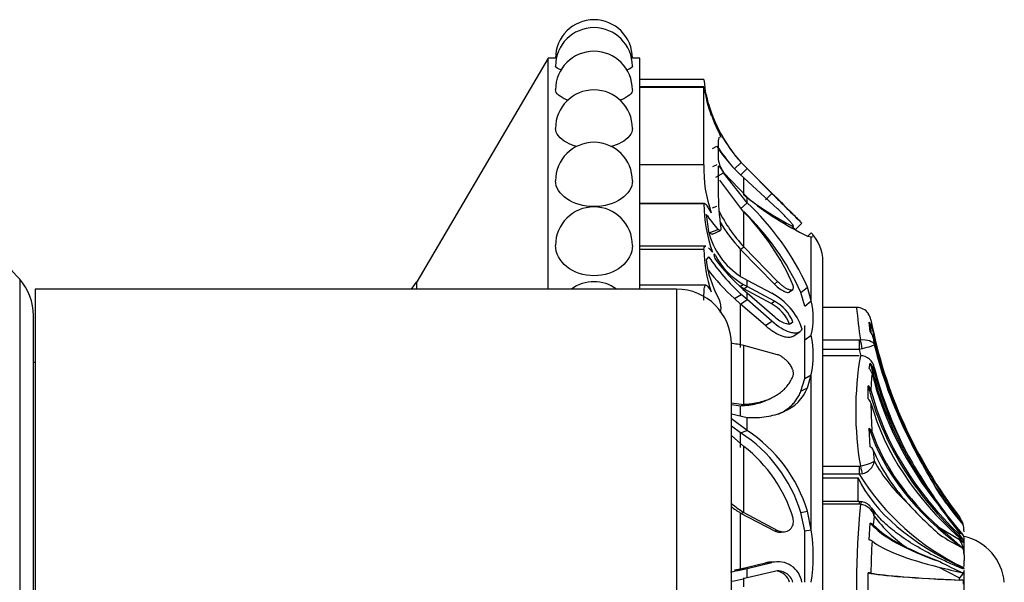
# Model space of a CAD drawing. Units: millimetres. Extents: x 0 to 1436, y 0 to 2073.
# Drawn here: x 1360 to 1414, y 1115 to 1145 of the extents above; entities that cross this region are included whole.
import ezdxf

# ---------------------------------------------------------------- set-up
doc = ezdxf.new("R2010")
doc.units = ezdxf.units.MM
doc.layers.add('DV3_Défaut', color=7, linetype='Continuous')
doc.layers.add('Défaut', color=7, linetype='Continuous')

# ---------------------------------------------------------------- blocks, each defined once
blk = doc.blocks.new('SE2')
at = {"layer": 'DV3_Défaut', "color": 7, "linetype": 'Continuous'}
for p, q in [((1389.323, 1143.376), (1382.148, 1131.179)), ((1389.323, 1130.776), (1389.323, 1143.376)), ((1389.75, 1143.376), (1389.323, 1143.376)), ((1394.323, 1143.376), (1393.923, 1143.376)), ((1394.323, 1130.776), (1394.323, 1143.376)), ((1397.823, 1142.221), (1394.323, 1142.221)), ((1397.829, 1141.81), (1394.323, 1141.81)), ((1397.823, 1141.776), (1394.323, 1141.776)), ((1397.823, 1137.56), (1397.823, 1141.776)), ((1398.079, 1140.878), (1397.944, 1141.402)), ((1398.302, 1138.454), (1398.522, 1138.57)), ((1398.603, 1138.732), (1398.603, 1137.842)), ((1397.823, 1137.56), (1394.323, 1137.56)), ((1398.32, 1137.461), (1398.539, 1137.574)), ((1398.603, 1137.432), (1398.603, 1136.114)), ((1399.49, 1137.342), (1399.859, 1137.679)), ((1400.178, 1137.348), (1399.859, 1137.679)), ((1400.178, 1137.359), (1399.965, 1137.575)), ((1399.966, 1137.574), (1400.178, 1137.359)), ((1400.178, 1137.348), (1400.178, 1137.359)), ((1401.678, 1135.874), (1400.178, 1137.359)), ((1400.178, 1137.359), (1401.679, 1135.874)), ((1398.473, 1136.888), (1398.902, 1137.124)), ((1398.902, 1137.144), (1400.178, 1135.785)), ((1400.178, 1135.492), (1398.902, 1137.124)), ((1399.83, 1136.989), (1400.178, 1137.348)), ((1400.004, 1135.92), (1400.004, 1136.854)), ((1401.85, 1135.163), (1400.004, 1136.854)), ((1401.535, 1135.998), (1400.178, 1137.348)), ((1400.004, 1134.968), (1398.7, 1136.714)), ((1400.178, 1135.492), (1400.178, 1135.785)), ((1401.182, 1135.644), (1401.535, 1135.998)), ((1397.859, 1135.453), (1394.323, 1135.453)), ((1397.823, 1135.42), (1394.323, 1135.42)), ((1398.302, 1135.203), (1398.522, 1135.303)), ((1399.83, 1135.163), (1400.178, 1135.492)), ((1397.944, 1134.841), (1398.079, 1133.924)), ((1400.004, 1133.083), (1400.004, 1134.968)), ((1402.819, 1134.02), (1403.176, 1134.37)), ((1398.155, 1133.865), (1398.603, 1134.037)), ((1398.286, 1133.782), (1398.723, 1133.966)), ((1403.476, 1133.668), (1403.686, 1133.633)), ((1403.481, 1133.647), (1403.686, 1133.847)), ((1403.686, 1130.131), (1403.686, 1133.633)), ((1397.937, 1133.126), (1394.323, 1133.126)), ((1399.83, 1132.937), (1400.004, 1133.083)), ((1400.004, 1133.083), (1401.85, 1131.188)), ((1397.823, 1132.945), (1394.323, 1132.945)), ((1398.079, 1132.542), (1397.944, 1132.367)), ((1399.83, 1132.937), (1401.673, 1131.048)), ((1399.83, 1131.511), (1399.83, 1132.937)), ((1404.323, 1097.276), (1404.323, 1132.276)), ((1399.858, 1131.454), (1400.178, 1131.271)), ((1360.473, 1131.312), (1360.473, 1098.24)), ((1382.148, 1130.776), (1382.148, 1131.179)), ((1397.938, 1130.987), (1394.323, 1130.987)), ((1399.784, 1130.912), (1399.965, 1131.035)), ((1400.004, 1130.787), (1399.784, 1130.912)), ((1400.178, 1130.915), (1399.965, 1131.035)), ((1400.004, 1130.787), (1400.178, 1130.915)), ((1400.178, 1130.915), (1400.178, 1131.271)), ((1400.178, 1131.271), (1401.535, 1130.545)), ((1401.678, 1130.115), (1400.178, 1130.915)), ((1401.673, 1131.048), (1401.85, 1131.188)), ((1361.323, 1130.776), (1361.323, 1098.776)), ((1396.323, 1130.776), (1361.323, 1130.776)), ((1396.323, 1130.776), (1396.323, 1098.776)), ((1399.49, 1130.257), (1399.859, 1130.488)), ((1400.178, 1130.202), (1399.859, 1130.488)), ((1399.966, 1130.76), (1400.178, 1130.574)), ((1401.502, 1129.986), (1400.004, 1130.787)), ((1400.178, 1130.202), (1400.178, 1130.574)), ((1400.178, 1130.574), (1401.679, 1129.274)), ((1402.493, 1130.618), (1402.671, 1130.759)), ((1403.12, 1130.587), (1403.479, 1130.878)), ((1403.327, 1129.851), (1403.12, 1130.587)), ((1403.686, 1130.131), (1403.479, 1130.878)), ((1399.83, 1129.957), (1399.49, 1130.257)), ((1399.83, 1129.957), (1400.178, 1130.202)), ((1401.182, 1128.782), (1399.83, 1129.957)), ((1399.83, 1127.59), (1399.83, 1129.957)), ((1401.535, 1129.019), (1400.178, 1130.202)), ((1401.502, 1129.986), (1401.678, 1130.115)), ((1403.327, 1129.851), (1403.686, 1130.131)), ((1361.223, 1100.225), (1361.223, 1129.328)), ((1406.162, 1129.776), (1404.323, 1129.776)), ((1401.182, 1128.782), (1401.535, 1129.019)), ((1402.498, 1128.867), (1402.676, 1128.991)), ((1403.327, 1128.015), (1403.327, 1128.797)), ((1406.907, 1128.466), (1406.844, 1128.973)), ((1402.705, 1128.205), (1403.058, 1128.445)), ((1403.327, 1128.015), (1403.327, 1128.652)), ((1403.327, 1128.015), (1403.686, 1128.261)), ((1399.323, 1101.776), (1399.323, 1127.776)), ((1400.004, 1124.486), (1400.004, 1127.693)), ((1401.85, 1127.195), (1400.004, 1127.693)), ((1403.327, 1125.893), (1403.327, 1128.015)), ((1403.327, 1125.893), (1403.327, 1128.015)), ((1404.323, 1128.003), (1406.303, 1128.003)), ((1406.303, 1128.003), (1406.366, 1128.008)), ((1406.303, 1128.003), (1406.303, 1127.488)), ((1407.071, 1128.116), (1407.126, 1127.74)), ((1406.303, 1127.488), (1404.323, 1127.488)), ((1406.303, 1127.14), (1404.323, 1127.14)), ((1406.465, 1127.517), (1406.303, 1127.488)), ((1361.323, 1126.776), (1361.223, 1126.776)), ((1406.844, 1126.45), (1406.907, 1126.736)), ((1403.327, 1125.893), (1403.686, 1126.099)), ((1403.476, 1125.391), (1403.686, 1126.099)), ((1403.686, 1117.637), (1403.686, 1126.099)), ((1407.126, 1126.493), (1407.071, 1126.43)), ((1403.118, 1125.199), (1403.327, 1125.893)), ((1403.118, 1125.199), (1403.476, 1125.391)), ((1406.792, 1124.782), (1406.792, 1125.506)), ((1399.323, 1124.563), (1400.004, 1124.486)), ((1399.323, 1124.473), (1399.83, 1124.409)), ((1399.83, 1124.409), (1400.004, 1124.486)), ((1401.366, 1124.764), (1401.528, 1124.842)), ((1399.323, 1123.966), (1400.178, 1123.772)), ((1399.83, 1123.852), (1399.83, 1124.409)), ((1400.178, 1123.064), (1399.323, 1123.7)), ((1400.178, 1123.064), (1400.178, 1123.772)), ((1399.83, 1122.932), (1399.323, 1123.3)), ((1399.83, 1122.932), (1400.178, 1123.064)), ((1399.83, 1122.128), (1399.83, 1122.932)), ((1406.907, 1122.177), (1406.844, 1123.18)), ((1400.004, 1122.188), (1399.323, 1122.779)), ((1400.004, 1118.588), (1400.004, 1122.188)), ((1407.071, 1121.988), (1407.126, 1121.393)), ((1404.323, 1121.117), (1406.303, 1121.117)), ((1406.303, 1121.117), (1406.366, 1121.125)), ((1406.303, 1121.117), (1406.303, 1120.67)), ((1406.465, 1120.696), (1406.303, 1120.67)), ((1406.303, 1120.67), (1404.323, 1120.67)), ((1404.323, 1120.474), (1406.239, 1120.474)), ((1406.239, 1119.18), (1406.239, 1120.474)), ((1410.646, 1119.87), (1411.775, 1118.335)), ((1406.303, 1119.18), (1404.323, 1119.18)), ((1406.303, 1119.18), (1406.303, 1119.035)), ((1399.83, 1118.557), (1400.004, 1118.588)), ((1399.83, 1118.557), (1401.673, 1117.576)), ((1399.83, 1115.52), (1399.83, 1118.557)), ((1400.004, 1118.588), (1401.85, 1117.6)), ((1403.12, 1118.588), (1403.479, 1118.658)), ((1403.327, 1117.585), (1403.12, 1118.588)), ((1403.686, 1117.637), (1403.479, 1118.658)), ((1406.303, 1119.035), (1404.323, 1119.035)), ((1406.366, 1119.03), (1406.303, 1119.035)), ((1407.126, 1118.383), (1407.071, 1117.917)), ((1411.775, 1118.335), (1411.775, 1118.342)), ((1401.673, 1117.576), (1401.85, 1117.6)), ((1402.04, 1117.511), (1402.217, 1117.535)), ((1403.327, 1117.585), (1403.686, 1117.637)), ((1403.327, 1114.776), (1403.327, 1117.585)), ((1406.844, 1117.088), (1406.907, 1118)), ((1410.646, 1117.792), (1411.775, 1117.119)), ((1411.775, 1117.385), (1411.775, 1117.466)), ((1411.976, 1117.945), (1411.976, 1117.947)), ((1411.775, 1117.119), (1411.775, 1117.209)), ((1411.976, 1117.095), (1411.976, 1116.939)), ((1412.023, 1116.272), (1412.023, 1117.189)), ((1400.178, 1115.532), (1401.535, 1115.855)), ((1401.182, 1115.837), (1401.535, 1115.855)), ((1401.901, 1115.899), (1401.547, 1115.88)), ((1412.023, 1116.272), (1412.023, 1115.975)), ((1412.023, 1115.641), (1412.023, 1115.975)), ((1399.49, 1115.449), (1399.83, 1115.52)), ((1399.49, 1115.449), (1399.858, 1115.459)), ((1399.83, 1115.52), (1401.182, 1115.837)), ((1399.83, 1115.52), (1400.178, 1115.532)), ((1399.858, 1115.459), (1400.178, 1115.532)), ((1400.178, 1115.017), (1400.178, 1115.532)), ((1401.678, 1115.371), (1400.178, 1115.017)), ((1412.023, 1114.128), (1412.023, 1115.425)), ((1400.178, 1115.017), (1399.965, 1114.97)), ((1400.004, 1114.537), (1400.004, 1115.015)), ((1406.792, 1114.264), (1406.792, 1115.288)), ((1411.775, 1114.901), (1411.775, 1115.022)), ((1411.976, 1114.887), (1411.976, 1114.666))]:
    blk.add_line(p, q, dxfattribs=at)
for centre, radius, start, end in [((1391.823, 1143.376), 2.1, 0, 179.9811), ((1391.823, 1142.942), 2.1, 0, 179.9802), ((1391.823, 1141.652), 2.1, 0, 179.9798), ((1406.367, 1142.935), 8.574, 184.7799, 198.2641), ((1405.982, 1143.063), 8.252, 188.7353, 188.9637), ((1405.982, 1143.063), 8.252, 188.9772, 199.9454), ((1391.823, 1139.545), 2.1, 0, 179.9796), ((1405.977, 1142.915), 8.174, 190.6603, 205.5705), ((1405.805, 1143.083), 8.035, 195.9265, 222.2597), ((1405.689, 1143.023), 7.901, 200.4176, 201.816), ((1405.722, 1143.043), 7.94, 203.7148, 216.5177), ((1405.722, 1143.043), 7.94, 203.7148, 223.5355), ((1391.823, 1136.685), 2.1, 0, 179.9789), ((1405.44, 1143.047), 8.24, 212.9082, 228.7243), ((1405.774, 1143.065), 8.499, 211.9748, 221.3819), ((1404.815, 1137.297), 6.997, 177.8399, 199.6402), ((1400.327, 1138.168), 1.755, 190.7163, 215.7079), ((1414.592, 1136.276), 15.99, 180.5821, 187.8325), ((1409.512, 1147.791), 15.21, 231.3089, 243.3516), ((1410.376, 1148.048), 15.95, 230.2537, 244.3655), ((1503.923, 1237.603), 144.246, 224.77992, 225.6982), ((1552.238, 1285.888), 212.538, 224.89594, 225.27569), ((1535.328, 1268.928), 188.588, 224.87214, 225.29997), ((1391.823, 1133.16), 2.1, 0, 179.9758), ((1406.262, 1135.562), 8.44, 180.9655, 199.1913), ((1390.325, 1124.956), 14.425, 24.2365, 46.9163), ((1405.994, 1138.686), 8.202, 206.2282, 223.0881), ((1390.001, 1124.624), 14.411, 24.4411, 46.0823), ((1391.057, 1126.043), 12.637, 22.9922, 44.9273), ((1279.849, 1013.709), 172.536, 44.37378, 44.61066), ((1405.932, 1138.697), 8.392, 210.3512, 223.3515), ((1489.289, 1222.831), 123.953, 225.65597, 225.76522), ((1341.723, 1114.776), 25, 41.4096, 50.0075), ((1402.029, 1134.894), 4.068, 193.796, 237.7459), ((1402.068, 1132.276), 2.255, 0, 44.1494), ((1405.68, 1133.118), 7.859, 181.2599, 198.4518), ((1408.81, 1140.045), 13.094, 214.9624, 226.874), ((1401.927, 1134.425), 3.917, 207.4892, 239.9408), ((1403.673, 1133.083), 5.774, 187.1224, 208.5911), ((1407.979, 1139.691), 12, 217.4465, 228.1026), ((1407.861, 1139.393), 12.392, 217.4408, 227.5015), ((1358.223, 1129.328), 3, 0, 41.4096), ((1379.695, 1132.622), 2.845, 319.5673, 329.5345), ((1391.823, 1129.076), 2.1, 54.0494, 125.9506), ((1396.323, 1127.776), 3, 0, 90), ((1399.932, 1127.51), 3.433, 19.0528, 62.1644), ((1397.784, 1129.804), 0.968, 358.7394, 32.1642), ((1400.452, 1128.049), 2.203, 21.798, 61.5526), ((1400.651, 1128.198), 2.174, 21.3908, 61.8138), ((1399.56, 1129.196), 4.231, 347.2309, 12.7691), ((1416.051, 1127.505), 17.449, 172.498, 173.4538), ((1462.305, 1135.641), 56.458, 185.962, 187.7696), ((1406.153, 1128.976), 0.8, 35.8635, 88.7279), ((1406.154, 1128.952), 0.801, 10.8543, 37.2973), ((1406.177, 1128.462), 0.841, 11.6463, 37.4452), ((1452.713, 1134.586), 46.099, 186.83, 187.421), ((1398.065, 1127.18), 5.724, 349.1159, 10.8841), ((1406.202, 1127.923), 0.89, 12.522, 37.6121), ((1397.935, 1118.262), 9.655, 77.6256, 81.8471), ((1429.943, 1133.259), 23.475, 193.5976, 206.2441), ((1423.862, 1124.133), 17.753, 170.246, 189.754), ((1431.45, 1133.596), 25.878, 193.6539, 194.3328), ((1406.366, 1126.37), 0.77, 9.1708, 90.0053), ((1406.356, 1126.244), 0.738, 14.576, 41.7535), ((1406.378, 1126.007), 0.643, 14.5784, 43.5177), ((1414.083, 1125.253), 7.141, 172.6306, 179.9369), ((1428.311, 1131.885), 21.861, 194.2814, 207.3144), ((1406.432, 1125.118), 0.528, 15.6483, 47.1656), ((1406.474, 1124.411), 0.488, 16.9777, 49.4523), ((1443.666, 1125.139), 36.73, 180.9145, 183.3739), ((1395.485, 1116.223), 7.993, 17.2054, 57.074), ((1395.771, 1116.324), 8.053, 16.8471, 56.8206), ((1406.581, 1122.815), 0.45, 21.1609, 54.14), ((1441.308, 1138.473), 35.976, 205.6892, 211.6923), ((1395.311, 1116.091), 7.694, 16.452, 52.4165), ((1406.662, 1121.8), 0.449, 24.6971, 57.0357), ((1435.561, 1136.553), 30.455, 208.8586, 215.2718), ((1406.295, 1121.519), 0.84, 281.6694, 351.3973), ((1414.544, 1125.424), 8.442, 208.5206, 227.9364), ((1417.789, 1127.809), 13.524, 211.8623, 244.7605), ((1547.485, 1210.79), 164.289, 213.60122, 214.41557), ((1402.421, 1122.587), 4.673, 228.2536, 238.8471), ((1406.374, 1118.772), 0.405, 74.1107, 100.0026), ((1406.375, 1118.484), 0.681, 29.0597, 84.0646), ((1424.132, 1132.779), 20.444, 221.7862, 228.9162), ((1431.383, 1134.127), 25.293, 215.1294, 219.8068), ((1402.244, 1122.669), 4.768, 231.8889, 239.5798), ((1448.912, 1114.776), 42.758, 174.2908, 185.7092), ((1406.285, 1118.165), 0.868, 14.4854, 84.7006), ((1406.34, 1118.37), 0.786, 0.9372, 35.2789), ((1437.378, 1137.931), 32.776, 215.3555, 218.6357), ((1517.15, 1205.026), 136.929, 218.94029, 219.8018), ((1433.856, 1135.926), 28.704, 216.2146, 219.182), ((1412.979, 1122.691), 7.267, 216.3563, 235.7424), ((1410.677, 1117.557), 1.346, 359.2444, 35.3094), ((1393.956, 1116.207), 9.835, 351.6365, 8.3635), ((1406.816, 1117.616), 0.394, 49.8296, 76.7267), ((1486.643, 1203.098), 114.248, 228.3032, 229.17452), ((1410.825, 1117.615), 1.198, 0, 16.0986), ((1406.782, 1116.668), 0.425, 59.1363, 81.6103), ((1443.484, 1114.928), 36.544, 176.6987, 179.4539), ((1418.868, 1130.1), 15.127, 237.3035, 242.7949), ((1410.329, 1116.237), 1.695, 1.1769, 31.3789), ((1411.423, 1114.53), 2.811, 5.0211, 77.6745), ((1418.385, 1136.265), 21.763, 244.1269, 249.3128), ((1401.509, 1114.549), 1.329, 88.3442, 104.2602), ((1401.863, 1114.566), 1.33, 9.0581, 104.2687), ((1429.839, 1153.395), 42.094, 242.9504, 244.8538), ((1401.881, 1114.577), 0.819, 14.1006, 104.3324), ((1401.705, 1114.573), 0.819, 14.4013, 82.1654), ((1434.057, 1159.478), 49.727, 241.9148, 243.3795), ((1456.309, 1301.919), 191.827, 256.2292, 256.63049), ((1399.145, 1117.514), 2.672, 273.4114, 287.8656), ((1406.753, 1113.826), 1.463, 82.5918, 88.4704)]:
    blk.add_arc(centre, radius, start, end, dxfattribs=at)
for centre, major_axis, ratio, start_param, end_param in [((1432.097, 1133.687), (-25.7, 0), 0.986996, 0.186912, 0.207211), ((1432.097, 1133.924), (-25.614, 0), 0.999391, 0.189455, 0.654467), ((1432.097, 1133.687), (-25.614, 0), 0.986996, 0.201316, 0.578192), ((1406.366, 1127.655), (-0.081, 0.493), 0.159588, 4.401616, 5.482072), ((1432.097, 1133.426), (-25.614, 0), 0.973379, 0.214624, 0.43681), ((1432.097, 1131.069), (-25.7, 0), 0.850352, 0.199593, 0.586861), ((1432.097, 1130.326), (-25.614, 0), 0.811574, 0.201316, 0.578192), ((1432.097, 1131.069), (-25.614, 0), 0.850352, 0.214624, 0.43681), ((1432.097, 1128.789), (-25.7, 0), 0.731354, 0.17556, 0.671472), ((1432.097, 1128.789), (-25.614, 0), 0.731354, 0.189455, 0.654467), ((1432.097, 1127.843), (-25.614, 0), 0.681998, 0.189455, 0.654467), ((1432.097, 1125.97), (-25.7, 0), 0.58425, 0.186912, 0.669999), ((1432.097, 1125.97), (-25.614, 0), 0.58425, 0.201316, 0.578192), ((1432.097, 1124.858), (-25.614, 0), 0.526214, 0.214624, 0.43681), ((1406.366, 1121.126), (0.113, -0.487), 0.000583, -1.568285, -0.487829), ((1429.189, 1122.515), (-23.418, 0), 0.438371, 0.200176, 0.748019), ((1432.097, 1133.687), (-25.7, 0), 0.986996, 0.556979, 0.669999), ((1406.366, 1118.675), (-0.081, -0.493), 0.160413, 3.139678, 3.937551), ((1410.825, 1117.613), (1.198, 0), 0.999391, 0.280973, 0.654467), ((1432.097, 1119.168), (-25.7, 0), 0.2292, 0.199593, 0.586861), ((1432.097, 1119.168), (-25.614, 0), 0.2292, 0.214624, 0.43681), ((1432.097, 1117.856), (-25.614, 0), 0.160743, 0.201316, 0.578192), ((1410.825, 1116.852), (1.198, 0), 0.731354, 0.280973, 0.654467), ((1410.825, 1116.712), (1.198, 0), 0.681998, 0.280973, 0.654467), ((1432.097, 1115.445), (-25.7, 0), 0.034899, 0.17556, 0.671472), ((1432.097, 1115.445), (-25.614, 0), 0.034899, 0.189455, 0.654467), ((1410.825, 1114.875), (1.198, 0), 0.034899, 0.280973, 0.654467)]:
    blk.add_ellipse(centre, major_axis=major_axis, ratio=ratio, start_param=start_param, end_param=end_param, dxfattribs=at)
for points, knots in [([(1390.062, 1142.721), (1389.845, 1142.793), (1389.723, 1142.872), (1389.723, 1142.942), (1389.723, 1142.942), (1389.723, 1142.942)], [0, 0, 0, 0, 0.9990486, 0.9990486, 1, 1, 1, 1]), ([(1390.425, 1141.075), (1390.395, 1141.086), (1390.366, 1141.097), (1389.95, 1141.259), (1389.723, 1141.464), (1389.723, 1141.651), (1389.723, 1141.651), (1389.723, 1141.651)], [0, 0, 0, 0, 0.068053, 0.068053, 0.999477, 0.999477, 1, 1, 1, 1]), ([(1393.923, 1141.651), (1393.923, 1141.462), (1393.696, 1141.259), (1393.288, 1141.1), (1393.266, 1141.092), (1393.244, 1141.084)], [0, 0, 0, 0, 0.947983, 0.947983, 1, 1, 1, 1]), ([(1390.893, 1138.551), (1390.688, 1138.607), (1390.499, 1138.681), (1389.95, 1138.98), (1389.723, 1139.27), (1389.723, 1139.544), (1389.723, 1139.544), (1389.723, 1139.544)], [0, 0, 0, 0, 0.294056, 0.294056, 0.999692, 0.999692, 1, 1, 1, 1]), ([(1393.923, 1139.544), (1393.923, 1139.268), (1393.696, 1138.981), (1393.141, 1138.678), (1392.943, 1138.602), (1392.728, 1138.544)], [0, 0, 0, 0, 0.696787, 0.696787, 1, 1, 1, 1]), ([(1398.373, 1140.037), (1398.373, 1140.037), (1398.373, 1140.037), (1398.373, 1140.037), (1398.412, 1139.941), (1398.452, 1139.85)], [0, 0, 0, 0, 0.001477, 0.001477, 1, 1, 1, 1]), ([(1398.902, 1137.124), (1398.861, 1137.191), (1398.823, 1137.249), (1398.754, 1137.348), (1398.726, 1137.386), (1398.632, 1137.491), (1398.603, 1137.496), (1398.603, 1137.432)], [0, 0, 0, 0, 0.25, 0.25, 0.5, 0.5, 1, 1, 1, 1]), ([(1391.823, 1135.277), (1391.268, 1135.277), (1390.725, 1135.437), (1389.95, 1135.966), (1389.723, 1136.332), (1389.723, 1136.685), (1389.723, 1136.685), (1389.723, 1136.685)], [0, 0, 0, 0, 0.499917, 0.499917, 0.999833, 0.999833, 1, 1, 1, 1]), ([(1393.923, 1136.685), (1393.923, 1136.329), (1393.696, 1135.966), (1392.922, 1135.438), (1392.378, 1135.277), (1391.823, 1135.277)], [0, 0, 0, 0, 0.499533, 0.499533, 1, 1, 1, 1]), ([(1397.823, 1135.42), (1397.844, 1135.475), (1397.881, 1135.459), (1398.007, 1135.295), (1398.098, 1135.146), (1398.225, 1134.945)], [0, 0, 0, 0, 0.5, 0.5, 1, 1, 1, 1]), ([(1402.69, 1134.197), (1402.696, 1134.196), (1402.707, 1134.193), (1402.714, 1134.198), (1402.714, 1134.21), (1402.706, 1134.229), (1402.69, 1134.257), (1402.653, 1134.311), (1402.576, 1134.408), (1402.449, 1134.553), (1402.304, 1134.709), (1402.154, 1134.864), (1402, 1135.019), (1401.9, 1135.115), (1401.85, 1135.163)], [0, 0, 0, 0, 0.043114, 0.084497, 0.125116, 0.16599, 0.208119, 0.252418, 0.371266, 0.502371, 0.623426, 0.750846, 0.875489, 1, 1, 1, 1]), ([(1398.286, 1133.782), (1398.283, 1133.781), (1398.266, 1133.776), (1398.224, 1133.787), (1398.178, 1133.838), (1398.155, 1133.865)], [0, 0, 0, 0, 0.07844, 0.525243, 1, 1, 1, 1]), ([(1391.823, 1131.503), (1391.268, 1131.503), (1390.725, 1131.689), (1389.95, 1132.308), (1389.723, 1132.739), (1389.723, 1133.159)], [0, 0, 0, 0, 0.5, 0.5, 1, 1, 1, 1]), ([(1393.923, 1133.159), (1393.922, 1132.735), (1393.695, 1132.308), (1392.922, 1131.689), (1392.378, 1131.503), (1391.823, 1131.503)], [0, 0, 0, 0, 0.4994693, 0.4994693, 1, 1, 1, 1]), ([(1397.823, 1132.945), (1397.834, 1133.018), (1397.849, 1133.068), (1397.885, 1133.117), (1397.902, 1133.126), (1397.922, 1133.126)], [0, 0, 0, 0, 0.60246, 0.60246, 1, 1, 1, 1]), ([(1398.07, 1133.035), (1398.077, 1133.028), (1398.085, 1133.02), (1398.149, 1132.956), (1398.214, 1132.88), (1398.291, 1132.788)], [0, 0, 0, 0, 0.12569, 0.12569, 1, 1, 1, 1]), ([(1398.452, 1132.617), (1398.412, 1132.693), (1398.373, 1132.711), (1398.373, 1132.566), (1398.412, 1132.448), (1398.452, 1132.395)], [0, 0, 0, 0, 0.5, 0.5, 1, 1, 1, 1]), ([(1397.823, 1130.176), (1397.823, 1130.385), (1397.827, 1130.56), (1397.843, 1130.764), (1397.85, 1130.82), (1397.868, 1130.909), (1397.879, 1130.942), (1397.922, 1131.002), (1397.962, 1130.992), (1398.072, 1130.876), (1398.142, 1130.772), (1398.225, 1130.63)], [0, 0, 0, 0, 0.25, 0.25, 0.375, 0.375, 0.5, 0.5, 0.75, 0.75, 1, 1, 1, 1]), ([(1401.673, 1131.048), (1401.776, 1130.945), (1401.869, 1130.865), (1402.029, 1130.751), (1402.079, 1130.718), (1402.152, 1130.677), (1402.175, 1130.665), (1402.221, 1130.643), (1402.239, 1130.635), (1402.316, 1130.606), (1402.359, 1130.596), (1402.415, 1130.593), (1402.432, 1130.594), (1402.462, 1130.6), (1402.474, 1130.605), (1402.489, 1130.615), (1402.491, 1130.616), (1402.493, 1130.617)], [0, 0, 0, 0, 0.32926, 0.32926, 0.493889, 0.493889, 0.576204, 0.576204, 0.658519, 0.658519, 0.823149, 0.823149, 0.905464, 0.905464, 0.987779, 0.987779, 1, 1, 1, 1]), ([(1401.85, 1131.188), (1401.875, 1131.164), (1401.925, 1131.115), (1402.001, 1131.048), (1402.077, 1130.985), (1402.179, 1130.909), (1402.304, 1130.827), (1402.449, 1130.759), (1402.576, 1130.726), (1402.664, 1130.744), (1402.709, 1130.798), (1402.719, 1130.875), (1402.7, 1130.944), (1402.69, 1130.979)], [0, 0, 0, 0, 0.062521, 0.124651, 0.186828, 0.249479, 0.376905, 0.498065, 0.629175, 0.748129, 0.834375, 0.91566, 1, 1, 1, 1]), ([(1402.705, 1128.205), (1402.694, 1128.198), (1402.668, 1128.181), (1402.623, 1128.161), (1402.531, 1128.135), (1402.377, 1128.129), (1402.169, 1128.176), (1401.966, 1128.252), (1401.776, 1128.346), (1401.582, 1128.465), (1401.382, 1128.609), (1401.25, 1128.724), (1401.182, 1128.782)], [0, 0, 0, 0, 0.032657, 0.076251, 0.12166, 0.26221, 0.413885, 0.528479, 0.642968, 0.75876, 0.877297, 1, 1, 1, 1]), ([(1403.176, 1128.63), (1403.16, 1128.565), (1403.131, 1128.512), (1403.069, 1128.451), (1403.044, 1128.434), (1402.99, 1128.406), (1402.954, 1128.394), (1402.869, 1128.374), (1402.805, 1128.37), (1402.7, 1128.379), (1402.663, 1128.385), (1402.586, 1128.401), (1402.542, 1128.412), (1402.201, 1128.518), (1401.879, 1128.711), (1401.535, 1129.019)], [0, 0, 0, 0, 0.125, 0.125, 0.1875, 0.1875, 0.25, 0.25, 0.375, 0.375, 0.4375, 0.4375, 0.5, 0.5, 1, 1, 1, 1]), ([(1401.679, 1129.274), (1401.779, 1129.184), (1401.877, 1129.11), (1402.069, 1128.99), (1402.155, 1128.947), (1402.302, 1128.896), (1402.348, 1128.885), (1402.433, 1128.873), (1402.466, 1128.871), (1402.59, 1128.888), (1402.646, 1128.926), (1402.676, 1128.991)], [0, 0, 0, 0, 0.25, 0.25, 0.5, 0.5, 0.625, 0.625, 0.75, 0.75, 1, 1, 1, 1]), ([(1406.366, 1128.008), (1406.552, 1128.029), (1406.73, 1128.014), (1407.004, 1127.917), (1407.095, 1127.837), (1407.126, 1127.74)], [0, 0, 0, 0, 0.5, 0.5, 1, 1, 1, 1]), ([(1407.126, 1127.74), (1407.119, 1127.72), (1407.051, 1127.687), (1406.813, 1127.606), (1406.647, 1127.56), (1406.465, 1127.517)], [0, 0, 0, 0, 0.5, 0.5, 1, 1, 1, 1]), ([(1402.69, 1126.039), (1402.696, 1126.055), (1402.707, 1126.086), (1402.714, 1126.141), (1402.714, 1126.199), (1402.706, 1126.261), (1402.69, 1126.328), (1402.653, 1126.436), (1402.576, 1126.59), (1402.449, 1126.762), (1402.304, 1126.914), (1402.154, 1127.036), (1402, 1127.135), (1401.9, 1127.175), (1401.85, 1127.195)], [0, 0, 0, 0, 0.043114, 0.084497, 0.125116, 0.16599, 0.208119, 0.252418, 0.371266, 0.502371, 0.623426, 0.750846, 0.875489, 1, 1, 1, 1]), ([(1400.004, 1124.486), (1400.081, 1124.491), (1400.233, 1124.5), (1400.454, 1124.526), (1400.666, 1124.561), (1400.869, 1124.606), (1401.064, 1124.659), (1401.249, 1124.722), (1401.426, 1124.793), (1401.627, 1124.888), (1401.844, 1125.014), (1402.067, 1125.178), (1402.264, 1125.362), (1402.434, 1125.566), (1402.579, 1125.789), (1402.653, 1125.956), (1402.69, 1126.039)], [0, 0, 0, 0, 0.066766, 0.132023, 0.19585, 0.25833, 0.31955, 0.379601, 0.438582, 0.496595, 0.587229, 0.674342, 0.7585, 0.840346, 0.92059, 1, 1, 1, 1]), ([(1400.178, 1123.772), (1400.562, 1123.753), (1400.916, 1123.77), (1401.403, 1123.845), (1401.558, 1123.879), (1401.781, 1123.94), (1401.853, 1123.963), (1401.959, 1123.999), (1401.993, 1124.012), (1402.045, 1124.032), (1402.062, 1124.039), (1402.096, 1124.052), (1402.109, 1124.058), (1402.795, 1124.347), (1403.242, 1124.784), (1403.476, 1125.391)], [0, 0, 0, 0, 0.25, 0.25, 0.375, 0.375, 0.4375, 0.4375, 0.46875, 0.46875, 0.484375, 0.484375, 0.5, 0.5, 1, 1, 1, 1]), ([(1401.875, 1123.951), (1401.933, 1123.977), (1402.076, 1124.046), (1402.29, 1124.172), (1402.509, 1124.337), (1402.702, 1124.521), (1402.868, 1124.725), (1403.009, 1124.949), (1403.082, 1125.116), (1403.118, 1125.199)], [0, 0, 0, 0, 0.106968, 0.267705, 0.422156, 0.571367, 0.716522, 0.858928, 1, 1, 1, 1]), ([(1399.83, 1124.409), (1400.142, 1124.423), (1400.43, 1124.463), (1400.826, 1124.558), (1400.953, 1124.596), (1401.133, 1124.662), (1401.192, 1124.686), (1401.278, 1124.723), (1401.307, 1124.736), (1401.345, 1124.754), (1401.355, 1124.758), (1401.365, 1124.763)], [0, 0, 0, 0, 0.520131, 0.520131, 0.780197, 0.780197, 0.91023, 0.91023, 0.975246, 0.975246, 1, 1, 1, 1]), ([(1406.366, 1121.125), (1406.552, 1121.155), (1406.73, 1121.201), (1407.004, 1121.3), (1407.095, 1121.351), (1407.126, 1121.393)], [0, 0, 0, 0, 0.5, 0.5, 1, 1, 1, 1]), ([(1411.999, 1115.492), (1411.871, 1115.546), (1411.542, 1115.684), (1410.744, 1116.04), (1409.747, 1116.543), (1408.725, 1117.168), (1407.914, 1117.785), (1407.325, 1118.352), (1407.106, 1118.664), (1407, 1118.817)], [0, 0, 0, 0, 0.047269, 0.142797, 0.330331, 0.515612, 0.695763, 0.872942, 1, 1, 1, 1]), ([(1401.85, 1117.6), (1401.875, 1117.589), (1401.925, 1117.568), (1402.001, 1117.547), (1402.077, 1117.534), (1402.179, 1117.529), (1402.304, 1117.544), (1402.449, 1117.602), (1402.576, 1117.701), (1402.664, 1117.838), (1402.709, 1117.983), (1402.719, 1118.127), (1402.7, 1118.222), (1402.69, 1118.27)], [0, 0, 0, 0, 0.062521, 0.124651, 0.186828, 0.249479, 0.376905, 0.498065, 0.629175, 0.748129, 0.834375, 0.91566, 1, 1, 1, 1]), ([(1401.673, 1117.576), (1401.776, 1117.528), (1401.869, 1117.507), (1401.997, 1117.508), (1402.018, 1117.509), (1402.039, 1117.511)], [0, 0, 0, 0, 0.830815, 0.830815, 1, 1, 1, 1])]:
    blk.add_open_spline(points, degree=3, knots=knots, dxfattribs=at)
for points in [[(1393.923, 1142.942), (1393.923, 1142.873), (1393.808, 1142.797), (1393.602, 1142.727)], [(1398.603, 1139.386), (1398.694, 1139.197), (1398.773, 1139.038), (1398.752, 1139.05)], [(1398.679, 1139.06), (1398.627, 1139.036), (1398.603, 1138.927), (1398.603, 1138.732)], [(1398.603, 1134.037), (1398.266, 1134.448), (1398.063, 1134.737), (1397.944, 1134.841)], [(1398.752, 1134.097), (1398.773, 1133.936), (1398.695, 1133.926), (1398.603, 1134.037)], [(1403.789, 1133.686), (1403.789, 1133.722), (1403.755, 1133.776), (1403.686, 1133.847)], [(1403.686, 1133.633), (1403.726, 1133.632), (1403.755, 1133.638), (1403.771, 1133.65)], [(1412.023, 1117.189), (1412.023, 1117.337), (1411.934, 1117.425), (1411.775, 1117.466)], [(1399.278, 1115.356), (1399.454, 1115.375), (1399.647, 1115.41), (1399.858, 1115.459)], [(1412.023, 1115.425), (1412.023, 1115.332), (1411.934, 1115.181), (1411.775, 1115.022)]]:
    blk.add_open_spline(points, degree=3, dxfattribs=at)

msp = doc.modelspace()

# ---------------------------------------------------------------- block references
at = {"layer": 'Défaut'}
msp.add_blockref('SE2', (0, 0), dxfattribs=at)

doc.saveas('drawing.dxf')
